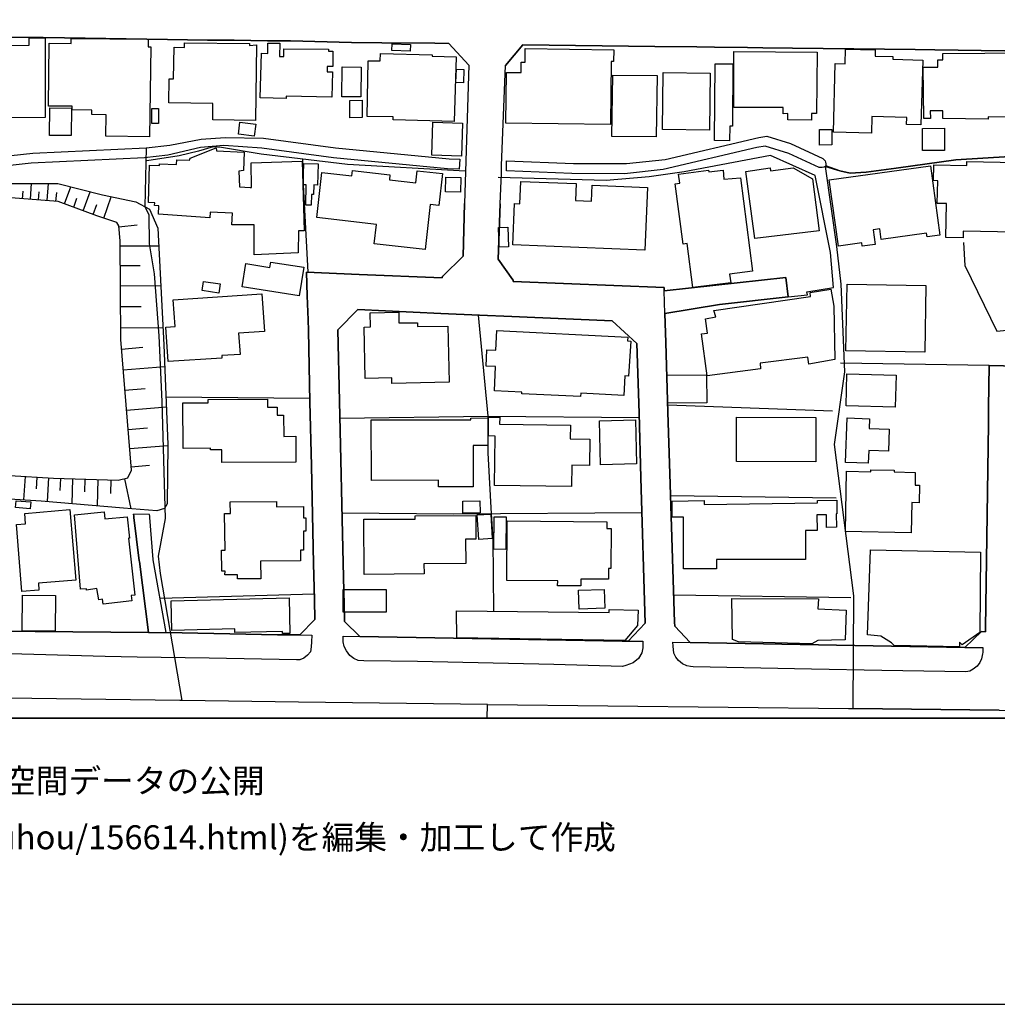
# Model space of a CAD drawing. Extents: x -10 to 410, y -24 to 273.
# Drawn here: x 61 to 142, y -24 to 57 of the extents above; entities that cross this region are included whole.
import ezdxf

# ---------------------------------------------------------------- set-up
doc = ezdxf.new("R2010")
doc.units = 0
doc.linetypes.add('AI9-LType1', pattern=[4.233333, 4.233333])
for name, color, linetype in [('02_GAIKU_POLY', 6, 'Continuous'), ('05_DM_LINE', 7, 'Continuous'), ('06_HOUSE_POLY', 160, 'Continuous'), ('07_HODO_POLY', 1, 'Continuous'), ('08_ROAD_LINE', 3, 'Continuous'), ('09_ROAD_POLY', 5, 'Continuous'), ('12_KASEN_LINE', 4, 'Continuous'), ('13_KASEN_POLY', 253, 'Continuous'), ('印刷レイアウト', 1, 'Continuous'), ('印刷用フレーム', 1, 'Continuous'), ('背景', 3, 'Continuous')]:
    doc.layers.add(name, color=color, linetype=linetype)
doc.styles.add('STD', font='txt')

msp = doc.modelspace()

# ---------------------------------------------------------------- linework, layer by layer
at = {"layer": '02_GAIKU_POLY', "color": 31, "linetype": 'AI9-LType1'}
for points in [[(56.317837, 45.352615), (62.432193, 46.012695), (71.747559, 46.458146), (71.634215, 41.645692), (71.964427, 40.954262), (71.993711, 38.587137), (72.413668, 36.12596), (72.772991, 31.024463), (73.043431, 25.625998), (73.31301, 16.028307), (72.736818, 12.927032), (72.887196, 11.524533), (74.666588, 1.083138), (74.511214, 1.083138), (44.082581, 1.505162)], [(141.804264, 0.282498), (129.808097, 0.423058), (129.860807, 9.688642), (128.275891, 22.106489), (129.123557, 28.079251), (128.828657, 35.262964), (128.460376, 38.360449), (127.539502, 44.919222), (128.71738, 44.579191), (129.557122, 44.376275), (130.862813, 44.473771), (133.347244, 44.794165), (138.247548, 45.462169), (142.672428, 45.747078)], [(99.749122, -0.352778), (99.766176, 0.770668), (84.261179, 0.950502), (74.666588, 1.083138), (74.511214, 1.083138), (44.082581, 1.505162), (21.27002, 2.048109), (21.47018, -0.352778)], [(99.749122, -0.352778), (99.766176, 0.770668), (129.421385, 0.426847), (129.808097, 0.423058), (141.804264, 0.282498), (159.271071, 0.083027), (159.262458, -0.352778)]]:
    msp.add_lwpolyline(points, dxfattribs=at)
at = {"layer": '05_DM_LINE', "color": 253}
for p, q in [((61.588317, 42.286136), (61.63827, 42.907286)), ((62.232894, 42.235493), (62.338314, 43.524647)), ((62.907788, 42.180716), (62.963426, 42.852854)), ((63.608004, 42.126283), (63.723242, 43.524647)), ((65.048398, 41.852743), (65.562923, 43.254896)), ((66.572681, 41.293948), (67.143016, 42.860433)), ((64.338364, 42.067372), (64.397964, 42.793943)), ((65.7934, 41.579202), (66.062979, 42.321275)), ((68.273008, 40.692434), (68.878483, 42.450467)), ((67.39313, 40.997325), (67.692853, 41.821392)), ((69.4986, 39.977577), (71.003418, 40.130195)), ((69.62848, 38.407303), (72.772991, 38.419016)), ((69.62848, 36.790175), (71.24268, 36.793964)), ((69.633303, 35.129983), (72.94783, 35.145831)), ((69.643122, 33.430862), (71.343277, 33.442575)), ((69.652768, 31.692467), (73.133348, 31.70418)), ((141.612889, 31.399634), (143.782783, 31.630111)), ((69.72322, 29.942703), (71.468334, 30.087052)), ((69.862747, 28.235658), (73.27787, 28.516778)), ((140.973135, 28.594982), (128.768023, 28.790318)), ((70.003479, 26.567543), (71.673317, 26.700179)), ((85.192905, 25.891615), (73.373471, 25.99738)), ((70.138182, 24.930778), (73.40775, 25.200184)), ((128.098124, 24.852574), (114.583531, 25.344878)), ((87.657699, 24.255195), (99.822847, 24.430895)), ((99.822847, 24.430895), (112.232943, 24.325475)), ((70.268062, 23.329153), (71.86762, 23.462134)), ((70.397942, 21.766802), (73.522989, 22.024495)), ((70.522999, 20.270597), (72.017999, 20.395654)), ((61.80329, 19.48167), (61.683057, 17.555862)), ((62.763266, 19.41897), (62.703666, 18.454343)), ((63.728065, 19.360403), (63.608004, 17.427016)), ((64.697687, 19.321474), (64.668404, 18.325496)), ((65.68798, 19.290123), (65.633375, 17.247182)), ((66.713413, 19.266697), (66.683096, 18.212153)), ((67.768129, 19.235346), (67.708529, 17.059768)), ((68.852989, 19.20434), (68.822845, 18.087096)), ((69.963344, 19.294257), (70.498539, 16.825502)), ((128.423341, 17.704346), (114.817798, 17.880046)), ((72.883234, 9.489516), (85.558085, 9.845049)), ((115.078592, 9.750998), (129.61276, 9.551872))]:
    msp.add_line(p, q, dxfattribs=at)
for points in [[(91.112785, 55.079153), (88.617674, 55.10258), (83.588352, 55.231426), (83.242636, 55.23556), (81.723177, 55.251063), (78.978125, 55.286203), (77.673295, 55.302051), (76.782738, 55.30963), (73.503352, 55.356483)], [(97.942859, 44.532338), (88.277816, 45.079419), (81.192805, 45.942415), (77.928232, 46.497076), (77.237835, 46.540139), (76.038597, 46.196319), (74.458504, 45.790142), (71.788555, 45.387755)], [(45.748629, 45.094922), (46.463314, 45.87627), (49.437981, 45.176915), (52.567851, 44.364562), (55.338397, 43.790264), (60.032684, 43.532227), (64.503384, 43.524647), (68.152774, 42.606529), (70.88818, 42.020519), (72.008352, 41.411426), (72.697716, 39.864578), (73.208451, 30.274466), (73.522989, 22.094775), (73.473207, 17.239258), (73.237735, 16.837215), (72.617617, 16.669095), (69.893064, 16.872355), (63.123623, 17.465945), (56.583454, 17.860409), (50.843236, 18.391642), (48.858, 18.887736), (48.498504, 20.552062)], [(84.588463, 45.524525), (84.633249, 43.415093), (85.032708, 36.247228)], [(114.343236, 32.856565), (118.84322, 33.606562), (124.458553, 34.227713), (126.043469, 34.391699), (126.003506, 34.6301), (128.192864, 34.997347), (127.947746, 37.864355), (126.688047, 44.180938), (123.027805, 45.825282), (115.928152, 44.500987), (113.043401, 44.091021), (109.527854, 43.790264), (100.657766, 44.024531)], [(48.498504, 20.552062), (56.928308, 19.782427), (64.128385, 19.336976), (69.453642, 19.184703), (70.232922, 19.356613), (70.543498, 20.001191), (69.652768, 30.735419), (69.617628, 38.821403), (69.487748, 40.051991), (69.328585, 40.325187), (67.692853, 40.887771), (64.508379, 42.051869), (59.928297, 42.419116), (54.362745, 42.544173), (50.018136, 43.520513), (45.748629, 45.094922)], [(138.873522, 38.70048), (138.968262, 36.809812), (141.612889, 31.399634)], [(100.117748, 16.415191), (99.83835, 21.426771), (99.822847, 24.430895), (99.043395, 32.731508)], [(71.928254, 6.669016), (71.192898, 12.497084), (71.18308, 12.559785), (70.737801, 16.114434), (70.723159, 16.219854), (70.703695, 16.391764)], [(112.46342, 16.497184), (96.97806, 16.395554), (87.833571, 16.469968)], [(100.303266, 8.419124), (100.237809, 14.340899), (100.117748, 16.415191)]]:
    msp.add_lwpolyline(points, dxfattribs=at)
at = {"layer": '06_HOUSE_POLY', "color": 255}
for points in [[(55.2974, 48.926902), (55.27294, 55.286203), (57.347232, 55.294127), (57.353088, 54.8566), (62.137292, 54.89174), (62.132297, 55.473961), (63.437988, 55.477751), (63.462448, 48.958252), (55.2974, 48.926902)], [(72.007319, 47.37213), (68.438028, 47.423117), (68.462488, 49.177016), (67.287538, 49.192518), (67.292533, 49.563555), (65.667482, 49.583192), (65.672305, 49.872236), (63.727032, 49.891873), (63.787665, 55.051937), (65.58256, 55.02851), (65.58256, 55.422974), (71.902932, 55.37612), (71.902932, 54.759104), (72.117734, 54.75118), (72.007319, 47.37213)], [(80.717381, 48.696425), (77.207518, 48.747068), (77.226983, 50.090999), (73.612733, 50.141642), (73.637193, 52.126017), (73.99755, 52.118438), (74.047332, 54.71604), (74.897926, 54.696403), (74.902922, 55.06744), (80.222149, 55.013007), (80.222149, 54.864524), (80.802303, 54.911377), (80.717381, 48.696425)], [(83.247632, 50.508889), (81.112878, 50.563666), (81.217265, 54.223736), (81.727139, 54.208233), (81.737819, 55.06365), (82.712436, 55.051937), (82.697795, 53.961909), (83.042476, 53.958119), (83.0473, 54.587193), (86.707541, 54.552053), (86.707541, 54.387722), (87.087363, 54.383933), (87.072721, 53.137842), (86.602121, 53.149555), (86.612801, 52.704104), (87.042577, 52.696525), (86.997618, 50.618443), (83.252455, 50.704226), (83.247632, 50.508889)], [(93.438052, 54.40357), (91.927205, 54.462137), (91.952699, 54.99337), (93.457517, 54.942383), (93.438052, 54.40357)], [(97.042483, 48.622355), (92.037621, 48.762915), (92.042444, 48.997182), (89.90769, 49.032322), (89.982966, 53.606719), (90.962406, 53.590872), (90.977048, 54.19652), (95.23777, 54.0911), (95.23777, 53.977756), (97.192862, 53.922979), (97.042483, 48.622355)], [(109.867712, 48.376031), (101.282707, 48.493164), (101.342307, 52.649672), (102.537583, 52.641748), (102.547401, 53.489586), (102.8628, 53.481662), (102.882265, 54.618199), (110.147971, 54.516914), (110.127473, 53.551942), (109.942815, 53.555732), (109.867712, 48.376031)], [(126.392113, 48.743278), (124.442878, 48.747068), (124.447701, 49.266588), (124.047381, 49.262798), (124.047381, 49.758892), (119.997499, 49.766816), (120.007317, 54.36843), (126.837391, 54.317442), (126.797428, 49.278301), (126.392113, 49.278301), (126.392113, 48.743278)], [(131.302235, 47.657384), (128.182185, 47.739377), (128.32774, 53.372108), (129.137165, 53.352816), (129.167482, 54.567556), (131.622629, 54.50899), (131.612811, 53.997393), (133.067847, 53.961909), (133.057167, 53.727642), (135.532812, 53.657362), (135.377439, 48.348815), (134.186986, 48.383955), (134.202661, 48.954118), (131.337375, 49.028532), (131.302235, 47.657384)], [(140.882357, 48.809768), (137.16751, 48.876259), (137.182152, 49.489486), (136.132259, 49.497065), (136.147073, 48.872125), (135.617734, 48.864545), (135.5571, 53.079275), (136.747553, 53.083065), (136.747553, 53.684578), (137.182152, 53.684578), (137.177329, 54.204099), (144.07286, 54.2668), (144.097148, 51.086976), (143.932128, 51.086976), (143.917486, 48.981679), (140.882357, 49.000971), (140.882357, 48.809768)], [(119.662636, 47.047947), (118.417578, 47.05966), (118.482863, 53.356605), (119.927219, 53.348682), (119.892079, 48.247184), (119.672454, 48.247184), (119.662636, 47.047947)], [(89.367672, 50.637736), (87.80222, 50.657373), (87.83736, 53.098912), (89.397989, 53.071351), (89.367672, 50.637736)], [(97.802299, 51.786331), (97.188038, 51.813547), (97.23782, 52.911155), (97.842262, 52.887728), (97.802299, 51.786331)], [(118.002444, 47.923001), (114.147899, 47.973644), (114.207499, 52.633824), (118.062044, 52.583181), (118.002444, 47.923001)], [(113.642159, 47.352837), (109.997593, 47.399691), (110.062016, 52.438487), (113.707616, 52.391634), (113.642159, 47.352837)], [(88.472119, 48.930691), (88.477115, 50.356616), (89.487733, 50.36454), (89.492729, 48.938615), (88.472119, 48.930691)], [(65.597202, 47.462047), (63.80713, 47.481684), (63.827629, 49.743389), (65.6177, 49.723752), (65.597202, 47.462047)], [(72.757316, 48.462158), (72.207479, 48.462158), (72.212474, 49.688612), (72.762139, 49.680688), (72.757316, 48.462158)], [(80.627464, 47.423117), (79.317811, 47.583314), (79.438045, 48.555865), (80.747526, 48.399457), (80.627464, 47.423117)], [(97.652782, 45.786353), (95.217272, 45.856632), (95.292547, 48.555865), (97.727024, 48.493164), (97.652782, 45.786353)], [(127.037552, 46.688623), (127.032728, 47.96193), (128.061951, 47.973644), (128.067807, 46.696547), (127.037552, 46.688623)], [(135.502496, 46.239383), (135.487854, 48.048058), (137.29739, 48.067695), (137.312032, 46.251096), (135.502496, 46.239383)], [(80.627464, 37.688656), (80.627464, 40.126061), (78.787611, 40.149487), (78.822751, 41.091032), (76.992716, 41.188528), (76.972218, 40.715861), (72.752493, 41.012828), (72.772991, 41.704259), (72.442951, 41.715972), (72.447774, 41.958162), (71.937039, 41.966086), (72.022994, 45.028432), (72.852056, 45.001215), (72.852056, 45.141775), (74.237846, 45.098711), (74.252488, 45.477672), (75.307204, 45.438742), (75.347167, 45.602729), (77.492772, 46.458146), (77.512237, 46.22388), (79.78755, 46.090899), (79.732945, 44.602618), (79.342272, 44.536127), (79.412552, 43.251107), (80.287606, 43.215967), (80.407667, 43.215967), (80.357886, 45.223768), (84.552289, 45.368462), (84.707491, 39.657528), (84.262212, 39.657528), (84.217254, 37.848853), (80.627464, 37.688656)], [(145.41748, 38.383876), (143.067925, 38.42694), (143.092386, 39.547974), (138.837348, 39.626177), (138.827702, 39.059804), (137.407806, 39.08702), (137.46241, 41.884093), (136.712413, 41.899596), (136.747553, 43.762703), (136.402871, 43.766838), (136.427332, 45.051858), (139.132421, 44.997081), (139.137244, 45.333322), (147.327614, 45.173126), (147.217371, 39.481483), (145.437118, 39.516623), (145.41748, 38.383876)], [(85.30711, 41.759036), (84.84719, 41.766615), (84.887153, 43.426807), (84.647891, 43.430941), (84.686993, 45.180705), (85.872622, 45.141775), (85.807166, 43.407514), (85.522945, 43.419227), (85.492628, 42.622377), (85.327608, 42.63409), (85.30711, 41.759036)], [(94.652793, 38.114469), (90.482849, 38.590926), (90.662683, 40.161201), (85.752389, 40.731708), (86.182164, 44.446555), (88.632316, 44.161301), (88.687093, 44.602618), (91.767181, 44.239505), (91.722222, 43.829194), (93.882297, 43.579424), (93.992712, 44.583325), (96.077684, 44.352848), (95.787607, 41.723896), (95.077573, 41.805889), (94.652793, 38.114469)], [(116.637153, 34.989423), (116.167586, 38.59885), (115.842369, 38.559576), (115.197792, 43.512934), (115.561938, 43.559787), (115.467371, 44.293937), (117.936987, 44.614331), (117.952662, 44.500987), (119.137259, 44.614331), (119.19772, 43.883971), (120.552332, 44.009028), (121.547447, 36.333011), (119.657812, 36.087031), (119.75238, 35.387676), (116.637153, 34.989423)], [(121.727109, 39.024664), (120.982968, 44.516835), (122.987842, 44.821381), (123.021948, 44.563688), (124.872654, 44.809668), (126.45757, 43.907397), (127.022049, 39.634101), (121.727109, 39.024664)], [(130.557061, 38.376297), (130.517098, 38.657416), (128.592323, 38.38801), (127.832507, 43.829194), (136.147073, 44.993292), (136.93221, 39.29407), (135.882317, 39.149721), (135.837359, 39.446343), (132.112866, 38.934747), (131.992632, 39.809801), (131.447791, 39.731597), (131.612811, 38.52857), (130.557061, 38.376297)], [(97.572683, 42.829083), (96.337444, 42.852854), (96.357943, 44.055881), (97.59232, 44.036244), (97.572683, 42.829083)], [(112.697686, 38.047979), (101.867684, 38.489296), (102.007383, 41.891672), (102.432163, 41.876169), (102.507266, 43.708271), (107.067883, 43.528437), (107.012245, 42.14971), (108.31208, 42.091143), (108.362722, 43.391667), (112.907665, 43.212177), (112.697686, 38.047979)], [(100.72219, 38.301883), (100.672408, 39.911431), (101.447727, 39.946571), (101.502504, 38.333233), (100.72219, 38.301883)], [(84.317851, 34.313496), (79.637172, 35.05178), (79.942924, 36.954161), (81.907662, 36.641691), (81.977081, 37.087142), (84.686993, 36.657539), (84.317851, 34.313496)], [(77.707574, 34.532259), (76.347106, 34.739309), (76.462344, 35.481727), (77.817817, 35.298104), (77.707574, 34.532259)], [(117.812103, 27.743354), (117.357005, 31.192584), (117.842247, 31.25115), (117.691869, 32.426961), (118.521965, 32.579234), (118.377443, 33.102544), (126.297373, 34.243216), (126.272051, 34.587036), (127.972206, 34.864366), (128.227143, 33.466002), (128.312065, 29.079362), (126.16267, 28.704191), (126.092217, 29.274699), (122.172388, 28.782395), (122.197709, 28.317651), (117.812103, 27.743354)], [(135.691976, 29.684665), (129.21244, 29.794219), (129.302185, 35.266753), (135.787577, 35.157544), (135.691976, 29.684665)], [(73.552272, 28.907452), (73.37261, 31.747244), (74.117612, 31.786174), (73.967234, 33.993446), (81.242759, 34.477827), (81.452737, 31.372073), (79.337448, 31.231513), (79.452687, 29.501042), (77.952692, 29.403545), (77.967334, 29.192706), (73.552272, 28.907452)], [(91.932201, 27.122203), (91.927205, 27.567654), (89.737847, 27.52838), (89.657749, 31.747244), (90.162627, 31.758957), (90.142129, 32.926845), (92.497541, 32.958195), (92.507359, 32.08693), (94.017173, 32.102778), (94.021996, 31.802021), (96.517106, 31.829237), (96.617703, 27.223834), (91.932201, 27.122203)], [(107.41756, 26.044233), (102.59236, 26.27471), (102.597183, 26.391843), (100.352014, 26.497263), (100.441931, 28.497141), (99.672469, 28.532281), (99.731897, 29.872078), (100.467253, 29.836938), (100.542528, 31.46199), (111.292432, 30.90354), (111.271933, 30.606573), (111.557187, 30.586936), (111.362884, 27.716138), (111.04249, 27.739564), (110.967215, 26.137939), (107.432202, 26.30985), (107.41756, 26.044233)], [(114.552181, 25.489572), (114.527893, 27.786418), (117.752502, 27.837061), (117.782647, 25.532292), (114.552181, 25.489572)], [(133.267145, 25.169179), (129.231905, 25.266675), (129.292539, 27.903551), (133.332602, 27.809844), (133.267145, 25.169179)], [(77.952692, 20.622342), (77.947697, 21.661382), (77.03268, 21.657248), (77.03268, 21.794019), (74.787683, 21.774726), (74.747548, 25.524712), (76.847161, 25.528502), (76.847161, 25.797909), (81.707502, 25.813756), (81.707502, 25.161255), (82.502458, 25.172968), (82.507281, 24.512888), (83.032658, 24.516678), (83.042476, 22.762779), (84.037592, 22.778627), (84.047411, 20.657482), (77.952692, 20.622342)], [(95.75729, 18.637967), (95.752467, 19.1692), (90.242726, 19.157487), (90.231874, 24.118424), (98.412598, 24.133927), (98.407775, 24.274487), (99.797354, 24.282411), (99.811995, 22.02863), (98.592259, 22.024495), (98.602078, 18.641756), (95.75729, 18.637967)], [(106.662568, 18.65347), (100.347191, 18.750966), (100.407652, 22.797919), (99.856954, 22.809633), (99.872629, 24.356481), (100.777828, 24.352691), (100.767148, 23.786317), (106.587465, 23.704324), (106.566966, 22.567442), (108.182199, 22.544016), (108.147059, 20.387731), (106.691851, 20.407368), (106.662568, 18.65347)], [(126.731972, 20.692622), (120.227115, 20.716048), (120.237794, 24.340978), (126.747647, 24.321341), (126.731972, 20.692622)], [(131.042475, 20.571354), (129.182123, 20.637845), (129.30718, 24.282411), (131.151857, 24.215921), (131.127397, 23.42286), (132.76709, 23.364293), (132.702667, 21.567676), (131.08261, 21.622108), (131.042475, 20.571354)], [(109.047435, 20.446297), (108.967337, 24.059858), (111.937009, 24.118424), (112.017107, 20.512788), (109.047435, 20.446297)], [(134.57766, 14.85284), (129.1773, 14.95826), (129.27204, 19.911274), (131.267095, 19.872344), (131.267095, 20.036331), (133.177228, 19.993267), (133.172405, 19.852707), (134.89702, 19.809644), (134.892025, 18.766813), (135.247559, 18.766813), (135.22706, 17.329175), (134.622618, 17.337099), (134.57766, 14.85284)], [(62.23186, 16.821368), (61.021943, 16.922998), (61.066901, 17.489372), (62.276819, 17.391876), (62.23186, 16.821368)], [(79.252527, 11.067369), (79.252527, 11.4074), (78.217276, 11.403611), (78.222271, 11.716081), (77.967334, 11.711947), (77.937017, 13.423126), (78.227094, 13.423126), (78.182136, 16.438618), (78.66755, 16.442407), (78.647051, 17.399455), (82.437001, 17.419092), (82.441824, 17.001202), (84.662533, 17.008781), (84.667528, 16.087218), (84.852013, 16.087218), (84.857008, 14.981687), (84.662533, 14.981687), (84.667528, 13.434839), (84.412591, 13.434839), (84.422409, 12.563574), (81.137166, 12.532224), (81.151808, 11.083217), (79.252527, 11.067369)], [(97.75734, 16.462044), (97.737876, 17.446308), (99.142097, 17.477658), (99.162595, 16.493395), (97.75734, 16.462044)], [(115.877509, 11.887991), (115.867691, 16.14165), (114.936998, 16.14165), (114.936998, 17.465945), (117.561989, 17.509009), (117.566984, 17.176902), (126.887173, 17.317461), (126.88235, 17.516588), (128.452625, 17.544149), (128.467266, 16.418981), (128.422308, 16.418981), (128.427303, 15.30966), (127.622529, 15.302081), (127.622529, 16.333198), (126.832568, 16.329408), (126.837391, 15.03233), (125.892057, 15.03233), (125.897053, 12.676918), (118.582598, 12.661415), (118.582598, 11.891781), (115.877509, 11.887991)], [(61.532678, 10.036252), (61.092223, 15.543926), (61.84222, 15.602837), (61.77194, 16.426904), (65.48782, 16.759012), (65.957559, 10.973663), (62.892113, 10.723893), (62.941895, 10.153385), (61.532678, 10.036252)], [(68.222192, 9.001001), (68.172411, 9.403388), (67.847194, 9.356535), (67.691992, 10.274653), (66.852078, 10.137882), (66.842259, 10.266729), (66.342376, 10.227799), (65.867642, 16.341121), (68.287649, 16.567464), (68.337431, 15.997301), (70.197782, 16.173001), (70.362802, 14.422892), (70.287527, 14.411179), (70.812043, 9.743419), (70.517143, 9.712069), (70.566924, 9.282465), (68.222192, 9.001001)], [(89.651892, 11.434616), (89.61279, 15.962161), (93.832515, 15.973874), (93.832515, 16.258784), (98.812056, 16.286344), (98.822736, 14.329186), (97.977138, 14.321606), (97.986784, 12.333097), (94.557191, 12.31346), (94.566838, 11.48147), (89.651892, 11.434616)], [(99.052352, 14.313683), (98.941937, 16.321484), (100.062109, 16.383841), (100.172352, 14.376039), (99.052352, 14.313683)], [(101.292525, 13.497195), (100.302233, 13.500985), (100.312051, 16.169211), (101.302344, 16.169211), (101.292525, 13.497195)], [(107.4527, 10.497206), (105.537572, 10.508919), (105.542567, 10.907517), (101.361772, 10.938523), (101.396912, 15.833314), (109.582458, 15.766824), (109.577635, 15.20803), (109.927313, 15.20803), (109.907676, 11.923131), (109.707515, 11.923131), (109.702692, 11.036363), (107.4527, 11.051866), (107.4527, 10.497206)], [(138.537625, 5.481491), (133.187047, 5.591045), (132.952608, 5.817388), (132.066874, 6.364469), (130.986837, 6.473679), (131.227132, 13.462055), (140.252421, 13.262929), (140.212458, 6.657303), (138.747603, 5.657536), (138.531768, 5.872165), (138.537625, 5.481491)], [(64.267051, 6.786149), (61.552315, 6.81371), (61.58246, 9.727572), (64.292544, 9.704145), (64.267051, 6.786149)], [(91.446787, 8.348844), (87.922454, 8.352634), (87.927277, 10.211952), (91.452644, 10.208162), (91.446787, 8.348844)], [(107.302322, 8.5869), (107.257364, 10.137882), (109.367657, 10.19266), (109.401935, 8.657525), (107.302322, 8.5869)], [(82.94188, 6.579099), (82.937056, 6.762722), (79.026873, 6.661437), (79.02205, 6.962193), (73.851995, 6.833002), (73.792567, 9.274542), (83.481898, 9.512942), (83.557174, 6.590812), (82.94188, 6.579099)], [(126.406755, 5.751242), (120.401953, 5.899726), (119.887256, 6.102642), (119.84712, 9.466089), (126.957625, 9.446452), (126.907671, 8.614461), (129.227082, 8.501118), (129.146984, 6.063713), (126.90681, 6.008936), (126.406755, 5.751242)], [(111.06695, 6.024438), (97.267103, 6.243202), (97.222145, 8.458054), (109.757297, 8.313704), (109.776934, 8.551761), (112.151811, 8.493194), (112.092383, 7.247103), (111.06695, 6.024438)]]:
    msp.add_lwpolyline(points, close=True, dxfattribs=at)
at = {"layer": '07_HODO_POLY', "color": 253}
msp.add_lwpolyline([(59.4136, 6.786149), (62.633386, 6.755143), (71.928254, 6.669016), (73.378467, 6.657303), (73.378467, 6.657303), (82.538631, 6.4661), (84.362809, 6.469889), (85.348107, 6.454386), (85.312967, 5.907305), (85.28265, 5.481491), (85.228045, 5.071525), (84.998602, 4.821411), (84.703701, 4.559584), (84.362809, 4.430737), (84.093231, 4.426948), (76.918475, 4.567508), (70.992738, 4.649501), (68.388246, 4.704278), (46.873625, 5.294078)], dxfattribs=at)
for points in [[(89.28275, 6.336909), (110.843191, 5.946579), (111.317925, 5.970006), (112.527843, 5.970006), (112.527843, 5.419135), (112.46342, 5.012958), (112.187984, 4.524444), (111.728064, 4.192681), (111.143087, 3.950491), (110.873508, 3.879867), (105.22803, 4.036274), (94.027852, 4.286388), (89.61279, 4.337031), (89.16355, 4.37596), (88.793547, 4.536157), (88.482971, 4.786271), (88.192894, 5.157308), (88.003414, 5.512842), (87.928311, 5.907305), (87.928311, 6.356546), (89.28275, 6.336909)], [(116.433203, 5.860452), (138.973085, 5.430849), (140.453615, 5.442562), (140.442935, 5.040175), (140.428293, 4.926831), (140.338376, 4.512731), (140.208496, 4.204395), (140.003513, 3.907427), (139.652802, 3.649734), (139.393042, 3.50504), (139.067825, 3.446474), (132.157652, 3.54397), (126.373509, 3.669027), (116.678149, 3.864364), (116.453701, 3.879867), (116.138131, 3.946357), (115.803267, 4.106554), (115.458586, 4.380094), (115.248607, 4.645711), (115.093233, 4.977818), (115.022953, 5.551771), (115.008312, 5.880089), (116.433203, 5.860452)]]:
    msp.add_lwpolyline(points, close=True, dxfattribs=at)
at = {"layer": '08_ROAD_LINE', "color": 253}
for p, q in [((73.503352, 55.356483), (65.03858, 55.48154)), ((102.678315, 54.918956), (101.2486, 53.211911)), ((98.242754, 53.235338), (97.878436, 41.895806)), ((124.277858, 35.821414), (114.282775, 34.715883)), ((124.458553, 34.227713), (124.277858, 35.821414))]:
    msp.add_line(p, q, dxfattribs=at)
for points in [[(65.03858, 55.48154), (63.277791, 55.51668), (62.718308, 55.520814), (55.918551, 55.591094), (46.458491, 55.684801), (40.923428, 55.766794), (35.768015, 55.840864), (21.683086, 56.040335), (20.008253, 54.454213), (19.83841, 48.501088)], [(91.112785, 55.079153), (88.617674, 55.10258), (83.588352, 55.231426), (83.242636, 55.23556), (81.723177, 55.251063), (78.978125, 55.286203), (77.673295, 55.302051), (76.782738, 55.30963), (73.503352, 55.356483)], [(98.242754, 53.235338), (96.593243, 55.020586), (95.463424, 55.044013), (91.112785, 55.079153)], [(142.518088, 54.426997), (142.223188, 54.430786), (136.513287, 54.516914), (134.897881, 54.54034), (124.813053, 54.64576), (122.398041, 54.676766), (121.142993, 54.692613), (118.423435, 54.727753), (116.963403, 54.74739), (113.532777, 54.79011), (102.678315, 54.918956)], [(100.828643, 41.856532), (100.923383, 44.391778), (100.923383, 45.001215), (101.2486, 53.211911)], [(84.362809, 6.469889), (85.59822, 7.75112), (85.567904, 9.341032), (85.498485, 12.325518), (85.312967, 20.340877), (85.197728, 25.614285), (85.072843, 31.46199), (85.053206, 32.337044), (84.968285, 34.309706), (84.913508, 36.251017), (89.242615, 36.067394), (96.058047, 35.774561), (96.072689, 35.91512), (96.112824, 35.91512), (97.773016, 37.567388), (97.878436, 41.895806)], [(100.828643, 41.856532), (100.652771, 37.329332), (101.848219, 35.626077), (101.898001, 35.626077), (101.893005, 35.477593), (110.143148, 35.14962), (114.272956, 34.985634), (114.282775, 34.715883)], [(114.343236, 32.856565), (118.84322, 33.606562), (124.458553, 34.227713)], [(111.317925, 5.970006), (112.72318, 7.434861), (112.378498, 19.38004), (112.223124, 24.668951), (112.053281, 30.391599), (110.027909, 32.262975), (101.763125, 32.614374), (99.123493, 32.731508), (95.933162, 32.872068), (89.11773, 33.176959), (87.492678, 31.516767), (87.628415, 25.669062), (87.923315, 12.376161), (88.027874, 7.805897), (88.032697, 7.587134), (89.28275, 6.336909)], [(114.343236, 32.856565), (114.418511, 30.466013), (114.598173, 24.747154), (114.763193, 19.69251), (115.14801, 7.51272), (115.157657, 7.19646), (116.433203, 5.860452)], [(116.433203, 5.860452), (138.973085, 5.430849), (140.353018, 6.74722), (140.673412, 6.731717), (140.683058, 7.036263), (140.923353, 23.809744), (140.933172, 25.129905), (140.973135, 28.594982), (145.703596, 28.489562), (157.173352, 28.344868), (179.17821, 27.926978), (182.938015, 27.852563)], [(72.017999, 16.356624), (70.703695, 16.391764), (70.723159, 16.219854), (70.737801, 16.114434), (71.18308, 12.559785), (71.192898, 12.497084), (71.928254, 6.669016)], [(73.378467, 6.657303), (72.333569, 12.641778), (72.328574, 12.668994), (72.043492, 16.102721), (72.032812, 16.21193), (72.017999, 16.356624)], [(71.928254, 6.669016), (62.633386, 6.755143), (59.4136, 6.786149), (56.078575, 6.817499), (45.438053, 6.98562), (44.498576, 7.930954), (44.308062, 9.840915), (44.043479, 13.774525)], [(84.362809, 6.469889), (82.538631, 6.4661), (73.378467, 6.657303)], [(89.28275, 6.336909), (110.843191, 5.946579), (111.317925, 5.970006)]]:
    msp.add_lwpolyline(points, dxfattribs=at)
at = {"layer": '09_ROAD_POLY', "color": 7}
for points in [[(55.918551, 55.591094), (62.718308, 55.520814), (63.277791, 55.51668), (65.03858, 55.48154), (73.503352, 55.356483), (76.782738, 55.30963), (77.673295, 55.302051), (78.978125, 55.286203), (81.723177, 55.251063), (83.242636, 55.23556), (83.588352, 55.231426), (88.617674, 55.10258), (91.112785, 55.079153), (95.463424, 55.044013), (96.593243, 55.020586), (98.242754, 53.235338), (97.878436, 41.895806), (97.773016, 37.567388), (96.112824, 35.91512), (96.072689, 35.91512), (96.058047, 35.774561), (89.242615, 36.067394), (84.913508, 36.251017), (84.968285, 34.309706), (85.053206, 32.337044), (85.072843, 31.46199), (85.197728, 25.614285), (85.312967, 20.340877), (85.498485, 12.325518), (85.567904, 9.341032), (85.59822, 7.75112), (84.362809, 6.469889), (82.538631, 6.4661), (73.378467, 6.657303), (72.333569, 12.641778), (72.328574, 12.668994), (72.043492, 16.102721), (72.032812, 16.21193), (72.017999, 16.356624), (70.703695, 16.391764), (70.723159, 16.219854), (70.737801, 16.114434), (71.18308, 12.559785), (71.192898, 12.497084), (71.928254, 6.669016), (62.633386, 6.755143), (59.4136, 6.786149)], [(145.703596, 28.489562), (140.973135, 28.594982), (140.933172, 25.129905), (140.923353, 23.809744), (140.683058, 7.036263), (140.673412, 6.731717), (140.353018, 6.74722), (138.973085, 5.430849), (116.433203, 5.860452), (115.157657, 7.19646), (115.14801, 7.51272), (114.763193, 19.69251), (114.598173, 24.747154), (114.418511, 30.466013), (114.343236, 32.856565), (114.282775, 34.715883), (114.272956, 34.985634), (110.143148, 35.14962), (101.893005, 35.477593), (101.898001, 35.626077), (101.848219, 35.626077), (100.652771, 37.329332), (100.828643, 41.856532), (100.923383, 44.391778), (100.923383, 45.001215), (101.2486, 53.211911), (102.678315, 54.918956), (113.532777, 54.79011), (116.963403, 54.74739), (118.423435, 54.727753), (121.142993, 54.692613), (122.398041, 54.676766), (124.813053, 54.64576), (134.897881, 54.54034), (136.513287, 54.516914), (142.223188, 54.430786)], [(-0.352778, -0.352778), (337.069176, -0.352778)]]:
    msp.add_lwpolyline(points, dxfattribs=at)
for points in [[(124.277858, 35.821414), (124.458553, 34.227713), (118.84322, 33.606562), (114.343236, 32.856565), (114.282775, 34.715883), (124.277858, 35.821414)], [(111.317925, 5.970006), (110.843191, 5.946579), (89.28275, 6.336909), (88.032697, 7.587134), (88.027874, 7.805897), (87.923315, 12.376161), (87.628415, 25.669062), (87.492678, 31.516767), (89.11773, 33.176959), (95.933162, 32.872068), (99.123493, 32.731508), (101.763125, 32.614374), (110.027909, 32.262975), (112.053281, 30.391599), (112.223124, 24.668951), (112.378498, 19.38004), (112.72318, 7.434861)]]:
    msp.add_lwpolyline(points, close=True, dxfattribs=at)
at = {"layer": '12_KASEN_LINE', "color": 7}
msp.add_lwpolyline([(181.557221, 42.544173), (177.297361, 42.399479), (174.267055, 42.35676), (171.037622, 42.614453), (164.356893, 43.903608), (157.577634, 44.848942), (151.771959, 45.391889), (146.442913, 45.993403), (142.672428, 45.747078), (138.247548, 45.462169), (133.347244, 44.794165), (130.862813, 44.473771), (129.557122, 44.376275), (128.71738, 44.579191), (127.557072, 44.973655)], dxfattribs=at)
at = {"layer": '13_KASEN_POLY', "color": 7}
msp.add_lwpolyline([(56.317837, 45.352615), (62.433054, 46.012695), (71.748592, 46.454357), (73.67819, 46.67691), (76.253399, 47.184717), (78.242769, 47.309774), (81.388142, 47.26671), (87.293552, 46.461936), (96.633378, 45.567589), (97.518079, 45.532449), (97.453655, 44.704248), (96.483, 44.739388), (87.143001, 45.641659), (81.237763, 46.442643), (78.123569, 46.657273), (76.218259, 46.497076), (73.527812, 45.852843), (71.598214, 45.629945), (62.288532, 45.192418), (56.173315, 44.524414)], dxfattribs=at)
msp.add_lwpolyline([(124.668532, 46.829183), (127.312987, 45.575513), (127.508324, 45.395679), (127.543464, 45.294048), (127.572747, 45.137986), (127.572747, 45.012929), (127.553282, 44.961941), (127.407727, 44.879948), (127.258382, 44.837229), (127.027905, 44.837229), (124.518153, 46.005116), (122.578564, 46.591127), (121.897986, 46.485362), (114.208533, 44.680821), (111.038528, 44.337001), (106.697708, 44.360428), (101.338345, 44.559554), (101.338345, 45.391889), (106.848086, 45.184839), (111.188045, 45.161412), (114.357878, 45.504888), (122.048364, 47.309774), (122.728082, 47.415194), (124.668532, 46.829183)], close=True, dxfattribs=at)
at = {"layer": '印刷レイアウト', "color": 7}
for points in [[(-10.309448, -23.852808), (409.661817, -23.852808), (409.632878, 273.147152), (-10.338387, 273.147152)], [(399.647269, -0.352433), (-0.353122, -0.352433), (-0.353122, 249.647122), (399.647269, 249.647122)]]:
    msp.add_lwpolyline(points, close=True, dxfattribs=at)
at = {"layer": '印刷用フレーム', "color": 7}
msp.add_lwpolyline([(399.647268, -0.352778), (-0.352778, -0.352778), (-0.352778, 249.647122), (399.647268, 249.647122)], close=True, dxfattribs=at)
msp.add_lwpolyline([(399.647268, -0.352778), (-0.352778, -0.352778), (-0.352778, 249.647122), (399.647268, 249.647122)], close=True, dxfattribs=at)
at = {"layer": '背景', "color": 7}
msp.add_lwpolyline([(399.647268, -0.352778), (-0.352778, -0.352778), (-0.352778, 249.647122), (399.647268, 249.647122)], close=True, dxfattribs=at)

# ---------------------------------------------------------------- texts
at = {"layer": '印刷レイアウト', "color": 7, "char_height": 1.968626, "attachment_point": 1, "style": 'STD'}
for s, insert in [('\\fMeiryo|b0|i0|c128;\\H1.9686;\\C7;出展：長野市公式ホームページ「平成28年度供用空間データの公開', (0.608921, -4.525035)), ('\\fMeiryo|b0|i0|c128;\\H1.9686;\\C7;(https://www.city.nagano.nagano.jp/soshiki/jouhou/156614.html)を編集・加工して作成', (0.608921, -9.155243))]:
    msp.add_mtext(s, dxfattribs=dict(at, insert=insert))

doc.saveas('drawing.dxf')
